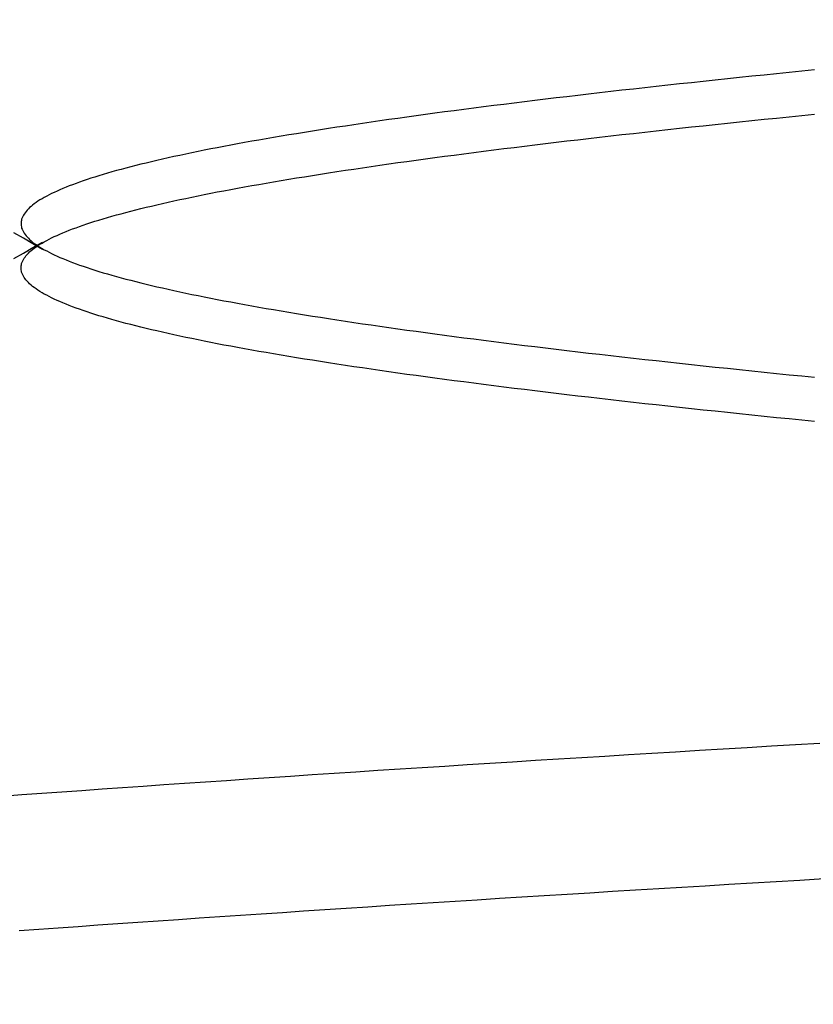
# Model space of a CAD drawing. Extents: x 463 to 1544, y 138 to 1336.
# Drawn here: x 1366 to 1367, y 1241 to 1242 of the extents above; entities that cross this region are included whole.
import ezdxf

# ---------------------------------------------------------------- set-up
doc = ezdxf.new("R2010")
doc.units = 0
doc.header["$LTSCALE"] = 4
doc.linetypes.add('CENTER', pattern=[50.8, 31.75, -6.35, 6.35, -6.35])
doc.linetypes.add('HIDDEN', pattern=[9.525, 6.35, -3.175])
for name, color, linetype in [('AM_0', 7, 'CONTINUOUS'), ('AM_5', 3, 'CONTINUOUS'), ('AM_7', 1, 'CENTER'), ('OBRYS', 7, 'CONTINUOUS'), ('SKRYTÁ__ISO_', 2, 'HIDDEN')]:
    doc.layers.add(name, color=color, linetype=linetype)
doc.styles.get("Standard").update_dxf_attribs({"font": 'simplex.shx', "width": 0.75})
doc.dimstyles.get("Standard").update_dxf_attribs({"dimtxt": 0.18, "dimasz": 0.18, "dimexe": 0.18, "dimexo": 0.0625, "dimgap": 0.09, "dimtad": 0, "dimtih": 1, "dimtoh": 1, "dimzin": 0, "dimcen": 0.09, "dimazin": 3, "dimtfac": 1, "dimtofl": 0, "dimtmove": 0, "dimatfit": 3})

# ---------------------------------------------------------------- blocks, each defined once
blk = doc.blocks.new('A$C4B7440DB')
at = {"layer": 'SKRYTÁ__ISO_'}
for points in [[(0.47036, 20.9161, 0), (0.47171, 20.8975, 0), (0.47305, 20.8788, 0), (0.47439, 20.8599, 0), (0.47573, 20.841, 0), (0.47707, 20.8219, 0), (0.47841, 20.8027, 0), (0.47976, 20.7833, 0), (0.4811, 20.7638, 0), (0.48244, 20.7442, 0), (0.48378, 20.7245, 0), (0.48512, 20.7047, 0), (0.48647, 20.6847, 0), (0.48781, 20.6646, 0), (0.48915, 20.6444, 0), (0.49049, 20.6241, 0), (0.49183, 20.6036, 0), (0.49317, 20.583, 0), (0.49452, 20.5623, 0), (0.49586, 20.5415, 0), (0.4972, 20.5206, 0), (0.49854, 20.4995, 0), (0.49988, 20.4784, 0), (0.50123, 20.4571, 0), (0.50257, 20.4357, 0), (0.50391, 20.4142, 0), (0.50525, 20.3925, 0), (0.50659, 20.3708, 0), (0.50793, 20.3489, 0), (0.50928, 20.3269, 0), (0.51062, 20.3048, 0), (0.51196, 20.2826, 0), (0.5133, 20.2603, 0), (0.51464, 20.2379, 0), (0.51599, 20.2153, 0), (0.51733, 20.1927, 0), (0.51867, 20.1699, 0), (0.52001, 20.1471, 0)], [(0.59894, 20.9323, 0), (0.60031, 20.9135, 0), (0.60168, 20.8945, 0), (0.60305, 20.8754, 0), (0.60441, 20.8562, 0), (0.60578, 20.8368, 0), (0.60715, 20.8173, 0), (0.60852, 20.7977, 0), (0.60989, 20.7779, 0), (0.61125, 20.7581, 0), (0.61262, 20.738, 0), (0.61399, 20.7179, 0), (0.61536, 20.6976, 0), (0.61673, 20.6772, 0), (0.61809, 20.6567, 0), (0.61946, 20.636, 0), (0.62083, 20.6152, 0), (0.6222, 20.5943, 0), (0.62357, 20.5733, 0), (0.62494, 20.5521, 0), (0.6263, 20.5308, 0), (0.62767, 20.5094, 0), (0.62904, 20.4879, 0), (0.63041, 20.4663, 0), (0.63178, 20.4445, 0), (0.63314, 20.4226, 0), (0.63451, 20.4006, 0), (0.63588, 20.3784, 0), (0.63725, 20.3562, 0), (0.63862, 20.3338, 0), (0.63998, 20.3113, 0), (0.64135, 20.2887, 0), (0.64272, 20.266, 0), (0.64409, 20.2432, 0), (0.64546, 20.2202, 0), (0.64682, 20.1971, 0), (0.64819, 20.174, 0), (0.64956, 20.1507, 0)], [(1.11263, 20.9212, 0), (1.1179, 20.9121, 0), (1.12318, 20.903, 0), (1.12845, 20.8939, 0)], [(1.12154, 20.8939, 0), (1.12682, 20.903, 0), (1.13209, 20.9121, 0), (1.13736, 20.9212, 0)], [(0.95696, 20.1558, 0), (0.95817, 20.168, 0), (0.95939, 20.1801, 0), (0.96061, 20.1921, 0), (0.96183, 20.204, 0), (0.96305, 20.2158, 0), (0.96427, 20.2276, 0), (0.96549, 20.2392, 0), (0.96671, 20.2508, 0), (0.96793, 20.2622, 0), (0.96914, 20.2736, 0), (0.97036, 20.2849, 0), (0.97158, 20.2961, 0), (0.9728, 20.3072, 0), (0.97402, 20.3182, 0), (0.97524, 20.3291, 0), (0.97646, 20.34, 0), (0.97768, 20.3507, 0), (0.9789, 20.3613, 0), (0.98011, 20.3719, 0), (0.98133, 20.3823, 0), (0.98255, 20.3927, 0), (0.98377, 20.403, 0), (0.98499, 20.4131, 0), (0.98621, 20.4232, 0), (0.98743, 20.4332, 0), (0.98865, 20.4431, 0), (0.98987, 20.4529, 0), (0.99108, 20.4626, 0), (0.9923, 20.4722, 0), (0.99352, 20.4817, 0), (0.99474, 20.4911, 0), (0.99596, 20.5004, 0), (0.99718, 20.5096, 0), (0.9984, 20.5187, 0), (0.99962, 20.5277, 0), (1.00084, 20.5367, 0), (1.00206, 20.5455, 0), (1.00327, 20.5542, 0), (1.00449, 20.5628, 0), (1.00571, 20.5713, 0), (1.00693, 20.5798, 0), (1.00815, 20.5881, 0), (1.00937, 20.5963, 0), (1.01059, 20.6044, 0), (1.01181, 20.6125, 0), (1.01303, 20.6204, 0), (1.01424, 20.6282, 0), (1.01546, 20.6359, 0), (1.01668, 20.6435, 0), (1.0179, 20.651, 0), (1.01912, 20.6584, 0), (1.02034, 20.6657, 0), (1.02156, 20.673, 0), (1.02278, 20.6801, 0), (1.024, 20.687, 0), (1.02521, 20.6939, 0), (1.02643, 20.7007, 0), (1.02765, 20.7074, 0), (1.02887, 20.714, 0), (1.03009, 20.7204, 0), (1.03131, 20.7268, 0), (1.03253, 20.7331, 0), (1.03375, 20.7392, 0), (1.03497, 20.7452, 0), (1.03618, 20.7512, 0), (1.0374, 20.757, 0), (1.03862, 20.7627, 0), (1.03984, 20.7684, 0), (1.04106, 20.7739, 0), (1.04228, 20.7793, 0), (1.0435, 20.7846, 0), (1.04472, 20.7898, 0), (1.04594, 20.7949, 0), (1.04715, 20.7998, 0), (1.04837, 20.8047, 0), (1.04959, 20.8095, 0), (1.05081, 20.8141, 0), (1.05203, 20.8187, 0), (1.05325, 20.8232, 0), (1.05447, 20.8275, 0), (1.05569, 20.8317, 0), (1.05691, 20.8359, 0), (1.05812, 20.8399, 0), (1.05934, 20.8438, 0), (1.06056, 20.8476, 0), (1.06178, 20.8513, 0), (1.063, 20.855, 0), (1.06422, 20.8585, 0), (1.06544, 20.8618, 0), (1.06666, 20.8651, 0), (1.06788, 20.8683, 0), (1.06909, 20.8714, 0), (1.07031, 20.8744, 0), (1.07153, 20.8772, 0), (1.07275, 20.88, 0), (1.07397, 20.8826, 0), (1.07519, 20.8852, 0), (1.07641, 20.8876, 0), (1.07763, 20.8899, 0), (1.07885, 20.8922, 0), (1.08006, 20.8943, 0), (1.08128, 20.8963, 0), (1.0825, 20.8982, 0), (1.08372, 20.9, 0), (1.08494, 20.9017, 0), (1.08616, 20.9033, 0), (1.08738, 20.9048, 0), (1.0886, 20.9062, 0), (1.08982, 20.9074, 0), (1.09103, 20.9086, 0), (1.09225, 20.9097, 0), (1.09347, 20.9106, 0), (1.09469, 20.9115, 0), (1.09591, 20.9122, 0), (1.09713, 20.9128, 0), (1.09835, 20.9134, 0), (1.09957, 20.9138, 0), (1.10079, 20.9141, 0), (1.102, 20.9143, 0), (1.10322, 20.9144, 0), (1.10444, 20.9144, 0), (1.10566, 20.9143, 0), (1.10688, 20.9141, 0), (1.1081, 20.9138, 0), (1.10932, 20.9134, 0), (1.11054, 20.9128, 0), (1.11175, 20.9122, 0), (1.11297, 20.9115, 0), (1.11419, 20.9106, 0), (1.11541, 20.9097, 0), (1.11663, 20.9086, 0), (1.11785, 20.9074, 0), (1.11907, 20.9062, 0), (1.12029, 20.9048, 0), (1.12151, 20.9033, 0), (1.12272, 20.9017, 0), (1.12394, 20.9, 0), (1.12516, 20.8982, 0), (1.12638, 20.8963, 0), (1.1276, 20.8943, 0), (1.12882, 20.8922, 0), (1.13004, 20.8899, 0), (1.13126, 20.8876, 0), (1.13248, 20.8852, 0), (1.13369, 20.8826, 0), (1.13491, 20.88, 0), (1.13613, 20.8772, 0), (1.13735, 20.8744, 0), (1.13857, 20.8714, 0), (1.13979, 20.8683, 0), (1.14101, 20.8651, 0), (1.14223, 20.8618, 0), (1.14345, 20.8585, 0), (1.14466, 20.855, 0), (1.14588, 20.8514, 0), (1.1471, 20.8476, 0), (1.14832, 20.8438, 0), (1.14954, 20.8399, 0), (1.15076, 20.8359, 0), (1.15198, 20.8317, 0), (1.1532, 20.8275, 0), (1.15442, 20.8232, 0), (1.15563, 20.8187, 0), (1.15685, 20.8141, 0), (1.15807, 20.8095, 0), (1.15929, 20.8047, 0), (1.16051, 20.7998, 0), (1.16173, 20.7949, 0), (1.16295, 20.7898, 0), (1.16417, 20.7846, 0), (1.16539, 20.7793, 0), (1.1666, 20.7739, 0), (1.16782, 20.7684, 0), (1.16904, 20.7627, 0), (1.17026, 20.757, 0), (1.17148, 20.7512, 0), (1.1727, 20.7452, 0), (1.17392, 20.7392, 0), (1.17514, 20.7331, 0), (1.17636, 20.7268, 0), (1.17757, 20.7204, 0), (1.17879, 20.714, 0), (1.18001, 20.7074, 0), (1.18123, 20.7007, 0), (1.18245, 20.6939, 0), (1.18367, 20.687, 0), (1.18489, 20.6801, 0), (1.18611, 20.673, 0), (1.18733, 20.6657, 0), (1.18854, 20.6584, 0), (1.18976, 20.651, 0), (1.19098, 20.6435, 0), (1.1922, 20.6359, 0), (1.19342, 20.6282, 0), (1.19464, 20.6204, 0), (1.19586, 20.6125, 0), (1.19708, 20.6044, 0), (1.1983, 20.5963, 0), (1.19951, 20.5881, 0), (1.20073, 20.5798, 0), (1.20195, 20.5713, 0), (1.20317, 20.5628, 0), (1.20439, 20.5542, 0), (1.20561, 20.5455, 0), (1.20683, 20.5367, 0), (1.20805, 20.5277, 0), (1.20927, 20.5187, 0), (1.21048, 20.5096, 0), (1.2117, 20.5004, 0), (1.21292, 20.4911, 0), (1.21414, 20.4817, 0), (1.21536, 20.4722, 0), (1.21658, 20.4626, 0), (1.2178, 20.4529, 0), (1.21902, 20.4431, 0), (1.22024, 20.4332, 0), (1.22145, 20.4232, 0), (1.22267, 20.4131, 0), (1.22389, 20.403, 0), (1.22511, 20.3927, 0), (1.22633, 20.3823, 0), (1.22755, 20.3719, 0), (1.22877, 20.3613, 0), (1.22999, 20.3507, 0), (1.23121, 20.34, 0), (1.23242, 20.3291, 0), (1.23364, 20.3182, 0), (1.23486, 20.3072, 0), (1.23608, 20.2961, 0), (1.2373, 20.2849, 0), (1.23852, 20.2736, 0), (1.23974, 20.2622, 0), (1.24096, 20.2508, 0), (1.24218, 20.2392, 0), (1.24339, 20.2276, 0), (1.24461, 20.2158, 0), (1.24583, 20.204, 0), (1.24705, 20.1921, 0), (1.24827, 20.1801, 0), (1.24949, 20.168, 0), (1.25071, 20.1558, 0)], [(1.29304, 20.1558, 0), (1.29182, 20.168, 0), (1.29061, 20.1801, 0), (1.28939, 20.1921, 0), (1.28817, 20.204, 0), (1.28695, 20.2158, 0), (1.28573, 20.2276, 0), (1.28451, 20.2392, 0), (1.28329, 20.2508, 0), (1.28207, 20.2622, 0), (1.28085, 20.2736, 0), (1.27964, 20.2849, 0), (1.27842, 20.2961, 0), (1.2772, 20.3072, 0), (1.27598, 20.3182, 0), (1.27476, 20.3291, 0), (1.27354, 20.34, 0), (1.27232, 20.3507, 0), (1.2711, 20.3613, 0), (1.26988, 20.3719, 0), (1.26867, 20.3823, 0), (1.26745, 20.3927, 0), (1.26623, 20.403, 0), (1.26501, 20.4131, 0), (1.26379, 20.4232, 0), (1.26257, 20.4332, 0), (1.26135, 20.4431, 0), (1.26013, 20.4529, 0), (1.25891, 20.4626, 0), (1.2577, 20.4722, 0), (1.25648, 20.4817, 0), (1.25526, 20.4911, 0), (1.25404, 20.5004, 0), (1.25282, 20.5096, 0), (1.2516, 20.5187, 0), (1.25038, 20.5277, 0), (1.24916, 20.5366, 0), (1.24794, 20.5455, 0), (1.24673, 20.5542, 0), (1.24551, 20.5628, 0), (1.24429, 20.5713, 0), (1.24307, 20.5798, 0), (1.24185, 20.5881, 0), (1.24063, 20.5963, 0), (1.23941, 20.6044, 0), (1.23819, 20.6124, 0), (1.23697, 20.6204, 0), (1.23576, 20.6282, 0), (1.23454, 20.6359, 0), (1.23332, 20.6435, 0), (1.2321, 20.651, 0), (1.23088, 20.6584, 0), (1.22966, 20.6657, 0), (1.22844, 20.673, 0), (1.22722, 20.68, 0), (1.226, 20.687, 0), (1.22479, 20.6939, 0), (1.22357, 20.7007, 0), (1.22235, 20.7074, 0), (1.22113, 20.714, 0), (1.21991, 20.7204, 0), (1.21869, 20.7268, 0), (1.21747, 20.733, 0), (1.21625, 20.7392, 0), (1.21503, 20.7452, 0), (1.21382, 20.7512, 0), (1.2126, 20.757, 0), (1.21138, 20.7627, 0), (1.21016, 20.7683, 0), (1.20894, 20.7739, 0), (1.20772, 20.7793, 0), (1.2065, 20.7846, 0), (1.20528, 20.7898, 0), (1.20406, 20.7948, 0), (1.20285, 20.7998, 0), (1.20163, 20.8047, 0), (1.20041, 20.8095, 0), (1.19919, 20.8141, 0), (1.19797, 20.8187, 0), (1.19675, 20.8232, 0), (1.19553, 20.8275, 0), (1.19431, 20.8317, 0), (1.19309, 20.8359, 0), (1.19188, 20.8399, 0), (1.19066, 20.8438, 0), (1.18944, 20.8476, 0), (1.18822, 20.8513, 0), (1.187, 20.855, 0), (1.18578, 20.8585, 0), (1.18456, 20.8618, 0), (1.18334, 20.8651, 0), (1.18212, 20.8683, 0), (1.18091, 20.8714, 0), (1.17969, 20.8744, 0), (1.17847, 20.8772, 0), (1.17725, 20.88, 0), (1.17603, 20.8826, 0), (1.17481, 20.8852, 0), (1.17359, 20.8876, 0), (1.17237, 20.8899, 0), (1.17115, 20.8922, 0), (1.16994, 20.8943, 0), (1.16872, 20.8963, 0), (1.1675, 20.8982, 0), (1.16628, 20.9, 0), (1.16506, 20.9017, 0), (1.16384, 20.9033, 0), (1.16262, 20.9048, 0), (1.1614, 20.9062, 0), (1.16018, 20.9074, 0), (1.15897, 20.9086, 0), (1.15775, 20.9096, 0), (1.15653, 20.9106, 0), (1.15531, 20.9115, 0), (1.15409, 20.9122, 0), (1.15287, 20.9128, 0), (1.15165, 20.9134, 0), (1.15043, 20.9138, 0), (1.14921, 20.9141, 0), (1.148, 20.9143, 0), (1.14678, 20.9144, 0), (1.14556, 20.9144, 0), (1.14434, 20.9143, 0), (1.14312, 20.9141, 0), (1.1419, 20.9138, 0), (1.14068, 20.9134, 0), (1.13946, 20.9128, 0), (1.13824, 20.9122, 0), (1.13703, 20.9115, 0), (1.13581, 20.9106, 0), (1.13459, 20.9096, 0), (1.13337, 20.9086, 0), (1.13215, 20.9074, 0), (1.13093, 20.9062, 0), (1.12971, 20.9048, 0), (1.12849, 20.9033, 0), (1.12727, 20.9017, 0), (1.12606, 20.9, 0), (1.12484, 20.8982, 0), (1.12362, 20.8963, 0), (1.1224, 20.8943, 0), (1.12118, 20.8922, 0), (1.11996, 20.8899, 0), (1.11874, 20.8876, 0), (1.11752, 20.8852, 0), (1.1163, 20.8826, 0), (1.11509, 20.88, 0), (1.11387, 20.8772, 0), (1.11265, 20.8744, 0), (1.11143, 20.8714, 0), (1.11021, 20.8683, 0), (1.10899, 20.8651, 0), (1.10777, 20.8618, 0), (1.10655, 20.8585, 0), (1.10533, 20.855, 0), (1.10412, 20.8513, 0), (1.1029, 20.8476, 0), (1.10168, 20.8438, 0), (1.10046, 20.8399, 0), (1.09924, 20.8359, 0), (1.09802, 20.8317, 0), (1.0968, 20.8275, 0), (1.09558, 20.8232, 0), (1.09436, 20.8187, 0), (1.09315, 20.8141, 0), (1.09193, 20.8095, 0), (1.09071, 20.8047, 0), (1.08949, 20.7998, 0), (1.08827, 20.7948, 0), (1.08705, 20.7898, 0), (1.08583, 20.7846, 0), (1.08461, 20.7793, 0), (1.08339, 20.7739, 0), (1.08218, 20.7683, 0), (1.08096, 20.7627, 0), (1.07974, 20.757, 0), (1.07852, 20.7512, 0), (1.0773, 20.7452, 0), (1.07608, 20.7392, 0), (1.07486, 20.7331, 0), (1.07364, 20.7268, 0), (1.07242, 20.7204, 0), (1.07121, 20.714, 0), (1.06999, 20.7074, 0), (1.06877, 20.7007, 0), (1.06755, 20.6939, 0), (1.06633, 20.687, 0), (1.06511, 20.68, 0), (1.06389, 20.673, 0), (1.06267, 20.6657, 0), (1.06145, 20.6584, 0), (1.06024, 20.651, 0), (1.05902, 20.6435, 0), (1.0578, 20.6359, 0), (1.05658, 20.6282, 0), (1.05536, 20.6204, 0), (1.05414, 20.6124, 0), (1.05292, 20.6044, 0), (1.0517, 20.5963, 0), (1.05048, 20.5881, 0), (1.04927, 20.5798, 0), (1.04805, 20.5713, 0), (1.04683, 20.5628, 0), (1.04561, 20.5542, 0), (1.04439, 20.5455, 0), (1.04317, 20.5366, 0), (1.04195, 20.5277, 0), (1.04073, 20.5187, 0), (1.03951, 20.5096, 0), (1.0383, 20.5004, 0), (1.03708, 20.4911, 0), (1.03586, 20.4817, 0), (1.03464, 20.4722, 0), (1.03342, 20.4626, 0), (1.0322, 20.4529, 0), (1.03098, 20.4431, 0), (1.02976, 20.4332, 0), (1.02854, 20.4232, 0), (1.02733, 20.4131, 0), (1.02611, 20.403, 0), (1.02489, 20.3927, 0), (1.02367, 20.3823, 0), (1.02245, 20.3719, 0), (1.02123, 20.3613, 0), (1.02001, 20.3507, 0), (1.01879, 20.34, 0), (1.01757, 20.3291, 0), (1.01636, 20.3182, 0), (1.01514, 20.3072, 0), (1.01392, 20.2961, 0), (1.0127, 20.2849, 0), (1.01148, 20.2736, 0), (1.01026, 20.2622, 0), (1.00904, 20.2508, 0), (1.00782, 20.2392, 0), (1.0066, 20.2276, 0), (1.00539, 20.2158, 0), (1.00417, 20.204, 0), (1.00295, 20.1921, 0), (1.00173, 20.1801, 0), (1.00051, 20.168, 0), (0.99929, 20.1558, 0)]]:
    blk.add_polyline3d(points, dxfattribs=at)
blk = doc.blocks.new('A$C07E735F5')
at = {"layer": 'OBRYS', "rotation": 90}
blk.add_blockref('A$C4B7440DB', (34.36798, 71.0436), dxfattribs=at)
blk = doc.blocks.new('*U85')
at = {"layer": 'AM_5', "color": 3, "width": 0.75}
blk.add_text('60', height=17.5, rotation=90, dxfattribs=at).set_placement((1531.38422, 1258.00858))
blk = doc.blocks.new('*D74')
at = {"layer": 'AM_5'}
for p, q in [((1015.62339, 1294.18958), (1543.88422, 1294.18958)), ((1538.88422, 1276.68958), (1538.88422, 1253.35907)), ((1131.42116, 1235.85907), (1543.88422, 1235.85907))]:
    blk.add_line(p, q, dxfattribs=at)
for points in [[(1535.96756, 1276.68958), (1541.80089, 1276.68958), (1538.88422, 1294.18958)], [(1535.96756, 1253.35907), (1541.80089, 1253.35907), (1538.88422, 1235.85907)]]:
    blk.add_solid(points, dxfattribs=at)
at = {"layer": 'AM_7'}
blk.add_blockref('*U85', (0, 0), dxfattribs=at)

msp = doc.modelspace()

# ---------------------------------------------------------------- block references
at = {"layer": 'AM_0'}
msp.add_blockref('A$C07E735F5', (1352.29758, 1169.99263, -1099.02236), dxfattribs=at)

# ---------------------------------------------------------------- dimensions: what is measured, and where the dimension line sits
at = {"layer": 'AM_5'}
dim = msp.add_linear_dim(base=(1538.88422, 1235.85907, -1099.04467), p1=(1015.62339, 1294.18958, -1099.04467), p2=(1131.42116, 1235.85907, -1103.67375), angle=90, text='{\\Fsimplex|c238;60}', dimstyle='Standard', override={"dimtol": 0, "dimlim": 0, "dimtp": 0, "dimtm": 0, "dimtfac": 1, "dimtdec": 2, "dimtolj": 1, "dimtzin": 8}, dxfattribs=at)
dim.commit()
dim.dimension.update_dxf_attribs({"geometry": '*D74', "text_midpoint": (1538.88422, 1268.63358, -1099.04467), "dimtype": 128})

doc.saveas('drawing.dxf')
